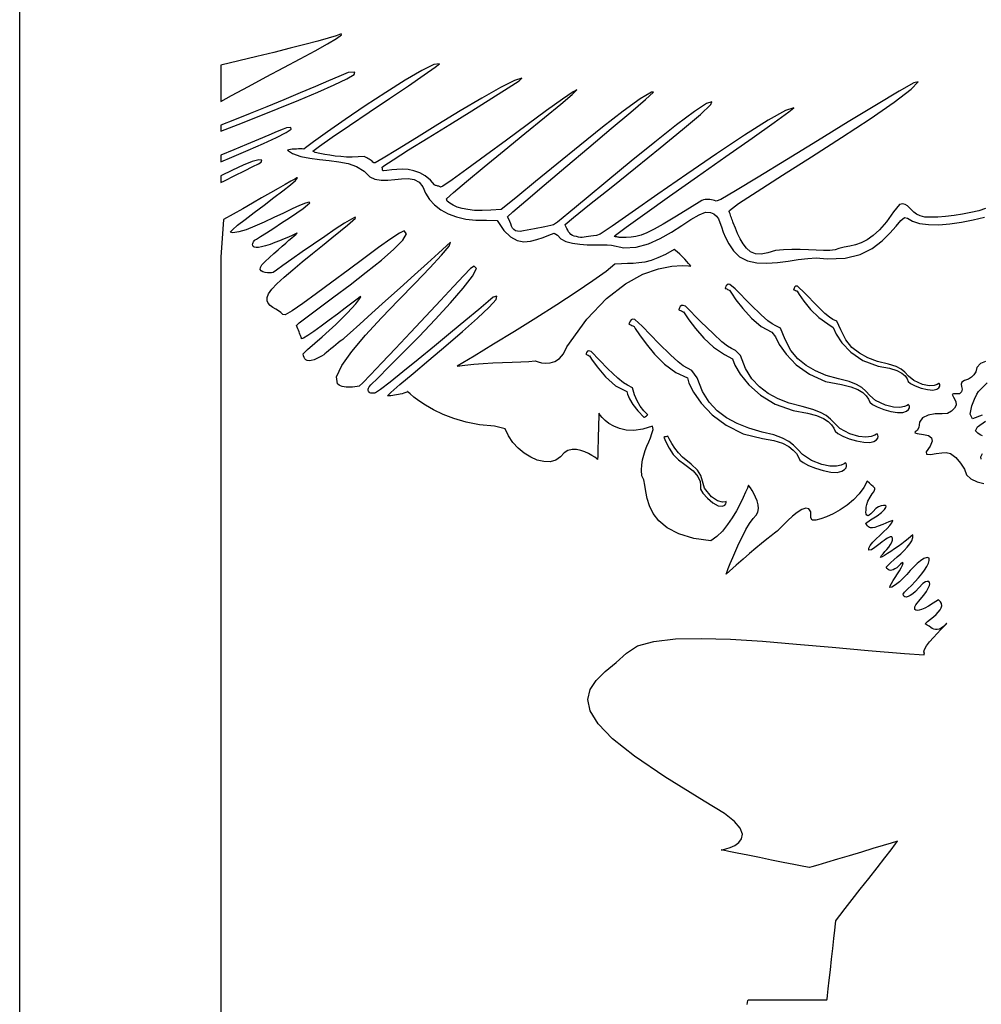
# Model space of a CAD drawing. Extents: x -7.3 to 51.5, y 18 to 42.4.
# Drawn here: x 35.7 to 37.6, y 37.3 to 39.2 of the extents above; entities that cross this region are included whole.
import ezdxf

# ---------------------------------------------------------------- set-up
doc = ezdxf.new("R2010")
doc.units = 0
doc.linetypes.add('0', pattern=[0])
doc.layers.add('1', color=7, linetype='0')

msp = doc.modelspace()

# ---------------------------------------------------------------- linework, layer by layer
at = {"layer": '1'}
for points in [[(35.719906, 37.135597), (35.719906, 37.405937), (35.719906, 37.674217), (35.719906, 37.939629), (35.719906, 38.201408), (35.719906, 38.458733), (35.719906, 38.710777), (35.719906, 38.956779), (35.719906, 39.195915), (35.719906, 39.427391)], [(37.611015, 38.869652), (37.597641, 38.865425), (37.582443, 38.861763), (37.566135, 38.858696), (37.549389, 38.856209), (37.532898, 38.854347), (37.517376, 38.853127), (37.50349, 38.852577), (37.491959, 38.852806), (37.48299, 38.85511), (37.475956, 38.858559), (37.47039, 38.862709), (37.465843, 38.867104), (37.461861, 38.871346), (37.457989, 38.874977), (37.45377, 38.877541), (37.44875, 38.878624), (37.442478, 38.877769), (37.430969, 38.86335), (37.416916, 38.843452), (37.403667, 38.828117), (37.391094, 38.816658), (37.379093, 38.808418), (37.367542, 38.802696), (37.356331, 38.798836), (37.345345, 38.79615), (37.334473, 38.793953), (37.323582, 38.791588), (37.316273, 38.788963), (37.306179, 38.787727), (37.2938, 38.787529), (37.279644, 38.788002), (37.26421, 38.788765), (37.248016, 38.789467), (37.231541, 38.789726), (37.215313, 38.789177), (37.199829, 38.787483), (37.185036, 38.783226), (37.171646, 38.780312), (37.160328, 38.781181), (37.150829, 38.78524), (37.142876, 38.791832), (37.136211, 38.800362), (37.130562, 38.810204), (37.125675, 38.820732), (37.121277, 38.831337), (37.117107, 38.841408), (37.116077, 38.843941), (37.115326, 38.846107), (37.114483, 38.84864), (37.113567, 38.851387), (37.112621, 38.854225), (37.11166, 38.857002), (37.110718, 38.859612), (37.109821, 38.861855), (37.108997, 38.863609), (37.10947, 38.866005), (37.12743, 38.879311), (37.163792, 38.903252), (37.213146, 38.934837), (37.270077, 38.971092), (37.329178, 39.009026), (37.385044, 39.045662), (37.432278, 39.078026), (37.465462, 39.103127), (37.479195, 39.118004), (37.470791, 39.116127), (37.441875, 39.099709), (37.397232, 39.07299), (37.342091, 39.039406), (37.281708, 39.002342), (37.221313, 38.965218), (37.166142, 38.931435), (37.121433, 38.904396), (37.09243, 38.887489), (37.083447, 38.883904), (37.080521, 38.885231), (37.077538, 38.886253), (37.074501, 38.887001), (37.0714, 38.887459), (37.068264, 38.887642), (37.065071, 38.88752), (37.061848, 38.887138), (37.058582, 38.886482), (37.055279, 38.885567), (37.031258, 38.87072), (37.00264, 38.852882), (36.97995, 38.839211), (36.96209, 38.829155), (36.947964, 38.822121), (36.936489, 38.817574), (36.926571, 38.814903), (36.917126, 38.813591), (36.90704, 38.813042), (36.896511, 38.812782), (36.89505, 38.813042), (36.893604, 38.813301), (36.89217, 38.813545), (36.890762, 38.813805), (36.889366, 38.814064), (36.887997, 38.814308), (36.88665, 38.814568), (36.885319, 38.814827), (36.884026, 38.815086), (36.886196, 38.817711), (36.907082, 38.833138), (36.944176, 38.859657), (36.992462, 38.893822), (37.046906, 38.932198), (37.102489, 38.971336), (37.154179, 39.007805), (37.196968, 39.038139), (37.225807, 39.058922), (37.235683, 39.066704), (37.219463, 39.061928), (37.185612, 39.042915), (37.138916, 39.013344), (37.084156, 38.976845), (37.026104, 38.937126), (36.969551, 38.89785), (36.919281, 38.862679), (36.880062, 38.835289), (36.856693, 38.819374), (36.849514, 38.816628), (36.8437, 38.816063), (36.838459, 38.815376), (36.833717, 38.814674), (36.829353, 38.814018), (36.825291, 38.813499), (36.821419, 38.813225), (36.817654, 38.813271), (36.813877, 38.813713), (36.810017, 38.814644), (36.805759, 38.815544), (36.802166, 38.817039), (36.799213, 38.819099), (36.79678, 38.821571), (36.794746, 38.824364), (36.793003, 38.827324), (36.791431, 38.83033), (36.789917, 38.833244), (36.788342, 38.83596), (36.788208, 38.838753), (36.804157, 38.85215), (36.835644, 38.877525), (36.877712, 38.911156), (36.925404, 38.949333), (36.973766, 38.98835), (37.017845, 39.024513), (37.052696, 39.054115), (37.073353, 39.073433), (37.074852, 39.078773), (37.064339, 39.07531), (37.040966, 39.059792), (37.0061, 39.03347), (36.963623, 38.999825), (36.917404, 38.962318), (36.871349, 38.924446), (36.82933, 38.889671), (36.795231, 38.861473), (36.772934, 38.84333), (36.765106, 38.838112), (36.759735, 38.836815), (36.753956, 38.835503), (36.747822, 38.83416), (36.741371, 38.832832), (36.734665, 38.83149), (36.727745, 38.830162), (36.720657, 38.828819), (36.713459, 38.827507), (36.706192, 38.826195), (36.699688, 38.825066), (36.694637, 38.825096), (36.69067, 38.826317), (36.687565, 38.828529), (36.685108, 38.831596), (36.683086, 38.83535), (36.681278, 38.839622), (36.679462, 38.844276), (36.677433, 38.849113), (36.675343, 38.853645), (36.685719, 38.863335), (36.710838, 38.885002), (36.746662, 38.915398), (36.789177, 38.951225), (36.834347, 38.98922), (36.878155, 39.026115), (36.916561, 39.058617), (36.945545, 39.083473), (36.961071, 39.097435), (36.95668, 39.097755), (36.934837, 39.084435), (36.901718, 39.060356), (36.861008, 39.028786), (36.816364, 38.99308), (36.771446, 38.956505), (36.729939, 38.922417), (36.695492, 38.894112), (36.671776, 38.874901), (36.66246, 38.868111), (36.642567, 38.86631), (36.625175, 38.8657), (36.610096, 38.866158), (36.597126, 38.867561), (36.586063, 38.869774), (36.576721, 38.872688), (36.568886, 38.876167), (36.56237, 38.880104), (36.556988, 38.884361), (36.555573, 38.888618), (36.56916, 38.901085), (36.594959, 38.922905), (36.629322, 38.951286), (36.668594, 38.983421), (36.709129, 39.016472), (36.747261, 39.047676), (36.779354, 39.074181), (36.801746, 39.093193), (36.81078, 39.101906), (36.803673, 39.09832), (36.782753, 39.083931), (36.751598, 39.061501), (36.713753, 39.033791), (36.672771, 39.003593), (36.632183, 38.973671), (36.595562, 38.946815), (36.566444, 38.925789), (36.548382, 38.913368), (36.544018, 38.911537), (36.543102, 38.912285), (36.541859, 38.912895), (36.540379, 38.913414), (36.538765, 38.913841), (36.537106, 38.914268), (36.535503, 38.914696), (36.53405, 38.915154), (36.532837, 38.915718), (36.53196, 38.916359), (36.524326, 38.925148), (36.513977, 38.933708), (36.503044, 38.939751), (36.491776, 38.943672), (36.480419, 38.945839), (36.469204, 38.946617), (36.458405, 38.946358), (36.448231, 38.945457), (36.438961, 38.944267), (36.432274, 38.943352), (36.431381, 38.943474), (36.43079, 38.944008), (36.430416, 38.944862), (36.430206, 38.945915), (36.430073, 38.94706), (36.429951, 38.948174), (36.429756, 38.949165), (36.429424, 38.949898), (36.428894, 38.950279), (36.432579, 38.953285), (36.451096, 38.965309), (36.481396, 38.984367), (36.519665, 39.008217), (36.562111, 39.034569), (36.604931, 39.061165), (36.644306, 39.085732), (36.676456, 39.105995), (36.697559, 39.119682), (36.703266, 39.124672), (36.688496, 39.120186), (36.661087, 39.106422), (36.624615, 39.085884), (36.582661, 39.061028), (36.538811, 39.03437), (36.496643, 39.008369), (36.459732, 38.985527), (36.431675, 38.968315), (36.416031, 38.959236), (36.413166, 38.959297), (36.411541, 38.960777), (36.409794, 38.962212), (36.407921, 38.963631), (36.405937, 38.965019), (36.403847, 38.966377), (36.401669, 38.967751), (36.399403, 38.969109), (36.397068, 38.970497), (36.394672, 38.971886), (36.382648, 38.970741), (36.37093, 38.970345), (36.359539, 38.970573), (36.348469, 38.971336), (36.337746, 38.972542), (36.327343, 38.974068), (36.317291, 38.975853), (36.307575, 38.977776), (36.298203, 38.979744), (36.294018, 38.982063), (36.306927, 38.991783), (36.331982, 39.009239), (36.365547, 39.032143), (36.40398, 39.058113), (36.443653, 39.084892), (36.480904, 39.1101), (36.512123, 39.131477), (36.533646, 39.146629), (36.541862, 39.153282), (36.530914, 39.151497), (36.507225, 39.140038), (36.474636, 39.121086), (36.436504, 39.09713), (36.39616, 39.07061), (36.356979, 39.044044), (36.322292, 39.01989), (36.295452, 39.000633), (36.279812, 38.988747), (36.276371, 38.986198), (36.273285, 38.986382), (36.269703, 38.986443), (36.265785, 38.986412), (36.261681, 38.986259), (36.257553, 38.986031), (36.253563, 38.985725), (36.249851, 38.985298), (36.246613, 38.98481), (36.243965, 38.98423), (36.254311, 38.977592), (36.270317, 38.971809), (36.288033, 38.968178), (36.306812, 38.965813), (36.326019, 38.963844), (36.344997, 38.961433), (36.363106, 38.957695), (36.379684, 38.951805), (36.394104, 38.942848), (36.40535, 38.931664), (36.415451, 38.926918), (36.42738, 38.925224), (36.440491, 38.92556), (36.454166, 38.926872), (36.467789, 38.928185), (36.480724, 38.928429), (36.492344, 38.926582), (36.502033, 38.921623), (36.509167, 38.912529), (36.514484, 38.899773), (36.522118, 38.887718), (36.532204, 38.8769), (36.544567, 38.867455), (36.559025, 38.859581), (36.575386, 38.853401), (36.593472, 38.849083), (36.613091, 38.846779), (36.63406, 38.846687), (36.655098, 38.846001), (36.667896, 38.826775), (36.680939, 38.814217), (36.694065, 38.807228), (36.70715, 38.804726), (36.720024, 38.805626), (36.732563, 38.808846), (36.744621, 38.813271), (36.756042, 38.817863), (36.766674, 38.82148), (36.772888, 38.817528), (36.779438, 38.810371), (36.789497, 38.80529), (36.80212, 38.801918), (36.81636, 38.799919), (36.831261, 38.798943), (36.845886, 38.798622), (36.859272, 38.798607), (36.87048, 38.798561), (36.878559, 38.798103), (36.902695, 38.792519), (36.926926, 38.793861), (36.950825, 38.800529), (36.973938, 38.810905), (36.995853, 38.823418), (37.016117, 38.836433), (37.034306, 38.848351), (37.049999, 38.857582), (37.062756, 38.862526), (37.072315, 38.862083), (37.079285, 38.859322), (37.084282, 38.855034), (37.087948, 38.849281), (37.090904, 38.84211), (37.093788, 38.833595), (37.097237, 38.823753), (37.101887, 38.812691), (37.108356, 38.800438), (37.117294, 38.787041), (37.129517, 38.774925), (37.145058, 38.767418), (37.16312, 38.76371), (37.182903, 38.762932), (37.203575, 38.764244), (37.224354, 38.766762), (37.2444, 38.76963), (37.262917, 38.771996), (37.279091, 38.773003), (37.301239, 38.771111), (37.336201, 38.77227), (37.365284, 38.779747), (37.389149, 38.791679), (37.408428, 38.806175), (37.423759, 38.821358), (37.435795, 38.835335), (37.445171, 38.846214), (37.45253, 38.852104), (37.458519, 38.851128), (37.467728, 38.844719), (37.481808, 38.840355), (37.499355, 38.838234), (37.519505, 38.838112), (37.541397, 38.83976), (37.564163, 38.842949), (37.586937, 38.84745), (37.608868, 38.85302)], [(37.144527, 37.311272), (37.14539, 37.319008), (37.14616, 37.320381), (37.152611, 37.320381), (37.164913, 37.320381), (37.181622, 37.320381), (37.201279, 37.320381), (37.222439, 37.320381), (37.243649, 37.320381), (37.263454, 37.320381), (37.280411, 37.320381), (37.293064, 37.320381), (37.299961, 37.320381), (37.300926, 37.321449), (37.301735, 37.328743), (37.303177, 37.341682), (37.305092, 37.358849), (37.307312, 37.378746), (37.309681, 37.399971), (37.312031, 37.421059), (37.314201, 37.440544), (37.316044, 37.456993), (37.317375, 37.468956), (37.31805, 37.474983), (37.319386, 37.477089), (37.325714, 37.485222), (37.336296, 37.498848), (37.35001, 37.516487), (37.365734, 37.536705), (37.382328, 37.558037), (37.398655, 37.579048), (37.413609, 37.598289), (37.426041, 37.614265), (37.434826, 37.625572), (37.438835, 37.63073), (37.436348, 37.630119), (37.426418, 37.627144), (37.41061, 37.622414), (37.390537, 37.616402), (37.367817, 37.609612), (37.344051, 37.602501), (37.320881, 37.595573), (37.299892, 37.589287), (37.282711, 37.584145), (37.270954, 37.580635), (37.266235, 37.579216), (37.26268, 37.579918), (37.251904, 37.582085), (37.235466, 37.585365), (37.214981, 37.589485), (37.192066, 37.594078), (37.168312, 37.598839), (37.145359, 37.603447), (37.124798, 37.607552), (37.108253, 37.610878), (37.097343, 37.61306), (37.093658, 37.613808), (37.096279, 37.614311), (37.102551, 37.615868), (37.110939, 37.618629), (37.119915, 37.622765), (37.127926, 37.62841), (37.13345, 37.635765), (37.134949, 37.644981), (37.130882, 37.656212), (37.119724, 37.669624), (37.099934, 37.685387), (37.059956, 37.709633), (36.982834, 37.756844), (36.923748, 37.797203), (36.880932, 37.831642), (36.852604, 37.861015), (36.837006, 37.886223), (36.832363, 37.908165), (36.836906, 37.927711), (36.848873, 37.945732), (36.866482, 37.963142), (36.887974, 37.980812), (36.908169, 37.999107), (36.929398, 38.013176), (36.961735, 38.02224), (37.00378, 38.027), (37.054134, 38.028145), (37.111389, 38.02639), (37.174145, 38.022438), (37.240997, 38.016975), (37.310535, 38.010719), (37.381374, 38.004356), (37.452095, 37.998619), (37.490681, 37.996162), (37.490765, 37.996605), (37.490864, 37.997032), (37.490967, 37.997475), (37.49107, 37.997902), (37.491161, 37.998299), (37.49123, 37.99868), (37.491276, 37.999046), (37.491276, 37.999367), (37.49123, 37.999657), (37.491123, 37.999931), (37.490242, 38.001717), (37.491528, 38.006538), (37.495571, 38.013222), (37.501591, 38.021111), (37.508808, 38.029564), (37.516441, 38.03791), (37.523705, 38.04554), (37.529827, 38.051796), (37.534027, 38.056007), (37.535519, 38.057564), (37.533512, 38.055794), (37.528591, 38.051491), (37.524067, 38.048302), (37.520039, 38.046318), (37.516411, 38.045387), (37.513065, 38.045372), (37.509892, 38.046135), (37.506779, 38.047539), (37.503624, 38.049416), (37.500309, 38.051659), (37.496723, 38.0541), (37.492756, 38.056602), (37.49725, 38.060875), (37.503262, 38.065514), (37.50893, 38.070137), (37.514053, 38.074715), (37.518444, 38.079231), (37.521927, 38.083656), (37.524281, 38.087944), (37.525326, 38.092079), (37.524868, 38.096046), (37.522728, 38.099785), (37.518681, 38.103294), (37.508373, 38.096733), (37.499393, 38.091377), (37.491848, 38.087425), (37.485657, 38.08477), (37.480747, 38.083305), (37.477032, 38.082909), (37.474445, 38.083488), (37.472889, 38.084908), (37.472309, 38.08709), (37.472603, 38.089867), (37.474537, 38.093895), (37.483204, 38.103889), (37.490093, 38.112633), (37.495316, 38.120094), (37.498959, 38.12632), (37.501129, 38.13134), (37.501923, 38.13517), (37.501438, 38.137794), (37.499771, 38.13929), (37.497028, 38.139656), (37.493309, 38.138893), (37.488033, 38.135323), (37.480705, 38.126793), (37.474186, 38.120155), (37.46846, 38.115242), (37.463509, 38.111855), (37.459332, 38.109856), (37.455921, 38.109077), (37.453259, 38.109322), (37.451344, 38.110451), (37.450146, 38.112297), (37.449684, 38.114693), (37.452091, 38.118507), (37.45887, 38.12484), (37.465927, 38.131813), (37.472988, 38.139198), (37.479786, 38.146828), (37.486084, 38.154427), (37.491585, 38.161827), (37.496044, 38.168816), (37.499199, 38.175148), (37.500782, 38.180626), (37.500523, 38.185051), (37.496429, 38.186485), (37.489964, 38.184227), (37.483471, 38.180138), (37.476925, 38.174644), (37.470291, 38.168083), (37.463551, 38.160851), (37.456676, 38.153343), (37.449635, 38.145927), (37.44241, 38.138985), (37.434959, 38.132881), (37.427284, 38.128029), (37.423702, 38.127693), (37.424324, 38.130882), (37.426556, 38.135521), (37.429939, 38.141212), (37.43404, 38.14756), (37.438389, 38.154152), (37.44257, 38.160591), (37.446114, 38.166481), (37.448586, 38.171425), (37.449539, 38.175041), (37.448521, 38.176903), (37.444736, 38.173561), (37.440746, 38.169624), (37.437023, 38.166451), (37.433567, 38.164055), (37.430378, 38.162392), (37.427452, 38.161476), (37.424789, 38.161278), (37.422394, 38.161797), (37.42025, 38.162971), (37.418373, 38.164848), (37.416759, 38.167366), (37.420113, 38.171608), (37.425312, 38.176567), (37.431442, 38.181984), (37.438122, 38.187782), (37.444981, 38.193871), (37.451641, 38.200157), (37.457726, 38.206535), (37.462872, 38.212929), (37.466679, 38.219246), (37.468815, 38.225395), (37.468826, 38.231133), (37.464859, 38.227486), (37.459705, 38.223198), (37.45364, 38.218437), (37.446926, 38.213402), (37.439861, 38.20829), (37.432697, 38.203239), (37.425724, 38.198494), (37.419212, 38.194176), (37.413437, 38.190498), (37.408661, 38.18766), (37.405499, 38.186165), (37.405819, 38.187874), (37.407566, 38.190514), (37.410385, 38.193916), (37.413891, 38.197899), (37.417736, 38.202293), (37.421543, 38.206932), (37.424946, 38.211617), (37.427589, 38.216209), (37.4291, 38.220497), (37.429108, 38.224327), (37.427219, 38.226768), (37.4245, 38.226601), (37.421749, 38.225792), (37.41888, 38.224403), (37.415798, 38.22245), (37.412418, 38.220009), (37.408653, 38.21711), (37.404404, 38.213783), (37.399582, 38.210091), (37.394104, 38.206047), (37.38789, 38.201729), (37.382801, 38.200478), (37.382656, 38.204857), (37.385349, 38.210243), (37.390202, 38.216362), (37.396568, 38.222984), (37.403774, 38.229836), (37.411163, 38.236656), (37.418079, 38.243202), (37.423847, 38.249214), (37.427814, 38.254433), (37.429325, 38.258583), (37.421482, 38.256477), (37.409851, 38.251167), (37.400906, 38.247505), (37.394222, 38.245247), (37.389378, 38.244225), (37.385967, 38.244255), (37.383556, 38.245125), (37.381752, 38.246651), (37.380119, 38.24865), (37.378246, 38.250893), (37.375717, 38.253227), (37.385689, 38.260124), (37.398582, 38.26815), (37.407612, 38.274788), (37.413246, 38.280098), (37.415939, 38.284081), (37.416157, 38.286797), (37.414364, 38.288277), (37.411011, 38.288551), (37.406567, 38.287636), (37.401493, 38.285591), (37.396248, 38.282417), (37.390999, 38.276299), (37.386589, 38.271645), (37.38308, 38.269051), (37.380421, 38.268288), (37.378536, 38.269157), (37.377373, 38.271446), (37.376877, 38.27494), (37.376965, 38.279427), (37.377598, 38.284676), (37.378716, 38.290504), (37.380245, 38.296684), (37.385288, 38.304741), (37.389343, 38.310844), (37.3922, 38.315193), (37.393913, 38.318214), (37.39455, 38.320335), (37.394173, 38.321953), (37.392849, 38.323494), (37.390663, 38.325386), (37.387646, 38.328056), (37.3839, 38.331917), (37.379463, 38.336174), (37.37302, 38.323219), (37.363796, 38.310921), (37.352486, 38.299477), (37.339756, 38.28907), (37.32629, 38.279915), (37.312771, 38.272194), (37.299889, 38.266121), (37.288311, 38.261848), (37.278721, 38.259621), (37.271812, 38.259575), (37.269009, 38.264336), (37.268642, 38.276085), (37.265076, 38.281944), (37.259007, 38.282921), (37.251144, 38.280098), (37.242203, 38.274467), (37.232876, 38.267067), (37.223881, 38.258965), (37.215923, 38.251167), (37.209713, 38.244698), (37.205952, 38.240623), (37.205013, 38.239616), (37.202789, 38.237907), (37.198124, 38.234276), (37.191334, 38.228935), (37.18272, 38.222054), (37.172588, 38.21386), (37.161236, 38.204506), (37.148987, 38.194221), (37.136131, 38.183205), (37.122986, 38.171608), (37.109852, 38.159645), (37.102966, 38.153496), (37.104427, 38.157341), (37.107235, 38.164574), (37.111202, 38.174522), (37.116142, 38.186485), (37.121876, 38.199821), (37.128208, 38.213814), (37.13496, 38.227791), (37.141933, 38.241096), (37.148937, 38.252998), (37.155807, 38.262856), (37.161732, 38.269173), (37.165108, 38.275215), (37.166271, 38.282112), (37.165649, 38.289543), (37.163662, 38.297157), (37.160751, 38.304634), (37.157326, 38.311623), (37.153812, 38.317787), (37.150646, 38.322792), (37.148247, 38.326286), (37.147034, 38.32795), (37.146557, 38.326958), (37.14465, 38.322182), (37.141293, 38.314201), (37.13657, 38.303719), (37.130562, 38.291451), (37.12339, 38.278069), (37.115128, 38.264259), (37.105865, 38.250755), (37.095718, 38.238197), (37.084766, 38.227333), (37.073109, 38.218803), (37.03981, 38.223564), (37.010227, 38.23304), (36.987808, 38.244743), (36.971497, 38.25811), (36.960201, 38.272499), (36.952866, 38.287315), (36.948421, 38.301964), (36.945789, 38.315819), (36.943905, 38.328285), (36.941696, 38.338753), (36.938091, 38.346626), (36.937374, 38.35743), (36.937965, 38.367744), (36.939564, 38.37751), (36.941936, 38.386833), (36.944862, 38.39576), (36.948124, 38.404366), (36.951488, 38.412743), (36.954731, 38.420952), (36.957634, 38.42907), (36.959965, 38.437172), (36.959164, 38.44355), (36.939831, 38.437614), (36.922588, 38.435295), (36.907383, 38.435936), (36.894173, 38.438881), (36.882915, 38.443474), (36.873566, 38.449043), (36.866085, 38.454948), (36.860432, 38.460533), (36.856556, 38.465126), (36.854424, 38.468102), (36.853935, 38.468727), (36.853855, 38.465599), (36.853672, 38.458931), (36.85342, 38.449577), (36.853115, 38.438347), (36.852783, 38.426125), (36.852455, 38.413734), (36.852135, 38.402016), (36.851856, 38.391823), (36.851646, 38.383995), (36.851517, 38.379387), (36.851345, 38.378639), (36.84948, 38.380058), (36.845745, 38.382698), (36.84045, 38.386086), (36.833908, 38.389748), (36.826416, 38.393211), (36.818306, 38.396019), (36.809872, 38.397697), (36.801426, 38.397774), (36.793282, 38.395775), (36.785751, 38.391243), (36.778545, 38.383293), (36.769382, 38.37693), (36.758457, 38.374016), (36.746296, 38.374245), (36.733429, 38.377312), (36.720379, 38.382912), (36.707676, 38.39077), (36.695839, 38.400536), (36.685368, 38.411934), (36.676815, 38.424644), (36.670712, 38.438362), (36.649525, 38.443718), (36.620445, 38.446297), (36.593918, 38.451363), (36.570007, 38.45829), (36.548763, 38.466545), (36.530247, 38.475487), (36.514515, 38.48455), (36.501637, 38.493156), (36.491665, 38.500694), (36.484634, 38.506615), (36.480633, 38.510292), (36.480091, 38.510857), (36.480034, 38.510948), (36.47998, 38.511024), (36.479931, 38.511086), (36.479881, 38.511147), (36.479843, 38.511208), (36.479801, 38.511269), (36.479771, 38.51133), (36.479752, 38.511391), (36.479733, 38.511482), (36.479733, 38.511574), (36.479721, 38.511589), (36.47971, 38.511589), (36.479691, 38.511589), (36.479671, 38.511589), (36.479641, 38.511589), (36.479614, 38.511589), (36.479588, 38.511589), (36.479561, 38.511589), (36.479542, 38.511589), (36.47953, 38.511589), (36.479527, 38.511589), (36.47953, 38.511574), (36.479549, 38.511559), (36.479576, 38.511513), (36.47961, 38.511452), (36.479656, 38.511375), (36.47971, 38.511284), (36.479778, 38.511192), (36.479855, 38.511101), (36.479946, 38.510994), (36.480042, 38.510872), (36.47958, 38.510582), (36.47596, 38.509392), (36.472313, 38.508278), (36.468636, 38.507225), (36.464958, 38.506264), (36.461277, 38.505409), (36.4576, 38.504646), (36.453941, 38.503975), (36.45031, 38.503456), (36.446709, 38.503044), (36.443157, 38.502754), (36.440155, 38.502739), (36.446857, 38.509621), (36.464535, 38.525063), (36.490284, 38.546883), (36.521236, 38.572945), (36.554485, 38.601097), (36.587154, 38.629189), (36.616337, 38.655067), (36.639164, 38.676582), (36.652733, 38.691597), (36.654148, 38.697929), (36.647213, 38.69593), (36.63731, 38.68766), (36.618618, 38.672081), (36.593327, 38.65107), (36.563648, 38.626472), (36.531776, 38.600197), (36.499931, 38.574074), (36.470295, 38.550011), (36.445087, 38.529839), (36.426506, 38.51548), (36.416756, 38.508751), (36.414505, 38.508324), (36.412067, 38.507896), (36.409695, 38.507927), (36.40749, 38.508354), (36.405537, 38.509178), (36.403919, 38.510368), (36.40274, 38.511894), (36.402088, 38.513725), (36.40205, 38.515846), (36.402718, 38.518242), (36.404186, 38.520866), (36.407692, 38.524544), (36.421036, 38.537712), (36.442936, 38.559502), (36.470757, 38.587532), (36.501846, 38.619423), (36.533573, 38.652733), (36.563305, 38.685066), (36.588402, 38.714043), (36.606209, 38.737236), (36.614105, 38.752266), (36.609455, 38.756737), (36.602764, 38.752342), (36.589523, 38.73864), (36.569138, 38.717094), (36.543579, 38.689842), (36.514801, 38.659081), (36.484783, 38.626945), (36.455486, 38.595619), (36.428867, 38.567284), (36.40691, 38.544075), (36.391552, 38.528206), (36.384789, 38.521812), (36.380592, 38.52108), (36.376163, 38.52047), (36.371727, 38.520027), (36.36734, 38.519783), (36.363056, 38.519753), (36.358932, 38.519981), (36.355026, 38.5205), (36.351383, 38.521324), (36.348064, 38.522484), (36.345123, 38.52404), (36.342117, 38.526482), (36.340191, 38.540443), (36.350475, 38.562202), (36.370365, 38.589928), (36.39727, 38.621788), (36.428589, 38.655907), (36.461727, 38.690468), (36.494091, 38.72361), (36.523075, 38.753502), (36.546085, 38.778297), (36.560532, 38.796165), (36.563694, 38.80378), (36.555805, 38.796669), (36.540142, 38.782524), (36.518536, 38.762993), (36.492821, 38.739784), (36.464855, 38.714516), (36.43647, 38.688896), (36.409504, 38.664604), (36.385803, 38.643288), (36.367199, 38.626625), (36.355553, 38.616295), (36.352325, 38.613594), (36.350643, 38.612282), (36.347679, 38.609886), (36.343742, 38.606697), (36.339157, 38.602943), (36.334213, 38.5989), (36.329239, 38.594841), (36.324532, 38.590996), (36.320415, 38.587669), (36.317192, 38.585091), (36.315178, 38.583534), (36.310631, 38.580727), (36.302822, 38.576469), (36.296249, 38.573601), (36.290798, 38.571999), (36.286362, 38.571541), (36.282841, 38.57206), (36.280109, 38.573448), (36.278069, 38.575569), (36.276611, 38.578285), (36.275627, 38.581474), (36.274994, 38.584984), (36.28352, 38.593788), (36.298023, 38.606224), (36.312176, 38.618645), (36.325775, 38.630882), (36.338596, 38.642769), (36.350452, 38.654137), (36.36113, 38.664787), (36.370411, 38.674583), (36.378109, 38.683311), (36.384003, 38.690849), (36.387882, 38.696968), (36.387089, 38.697258), (36.380756, 38.69239), (36.370415, 38.684471), (36.357136, 38.67437), (36.341984, 38.662941), (36.326038, 38.651024), (36.310371, 38.639503), (36.296047, 38.629219), (36.284145, 38.62104), (36.275726, 38.615807), (36.271881, 38.614403), (36.271355, 38.615868), (36.270809, 38.617561), (36.270195, 38.619408), (36.269497, 38.621437), (36.268707, 38.623634), (36.267815, 38.626015), (36.266819, 38.628563), (36.265705, 38.631279), (36.264473, 38.634193), (36.263107, 38.637291), (36.261608, 38.640556), (36.266884, 38.64579), (36.282593, 38.657906), (36.306175, 38.675392), (36.335075, 38.696754), (36.366741, 38.720421), (36.398605, 38.744911), (36.428131, 38.768669), (36.452747, 38.790184), (36.46991, 38.807961), (36.477051, 38.820396), (36.47263, 38.825859), (36.463814, 38.821739), (36.446426, 38.810265), (36.422462, 38.793159), (36.393948, 38.772179), (36.362881, 38.749016), (36.33128, 38.725441), (36.301159, 38.703178), (36.274536, 38.683952), (36.253414, 38.669502), (36.239803, 38.661568), (36.235107, 38.661995), (36.231506, 38.66584), (36.226658, 38.669334), (36.221149, 38.672646), (36.215561, 38.676079), (36.210487, 38.679832), (36.206509, 38.684151), (36.204224, 38.689247), (36.204212, 38.695366), (36.207062, 38.702736), (36.213367, 38.711601), (36.223656, 38.722221), (36.237675, 38.735054), (36.25452, 38.749626), (36.273247, 38.765312), (36.292904, 38.781441), (36.312565, 38.797356), (36.331257, 38.812431), (36.348053, 38.826012), (36.361996, 38.83741), (36.372143, 38.846016), (36.377556, 38.851173), (36.37701, 38.852531), (36.369328, 38.848946), (36.355766, 38.840782), (36.337841, 38.82917), (36.317055, 38.815208), (36.294895, 38.800011), (36.272881, 38.784721), (36.252514, 38.770424), (36.235294, 38.758263), (36.222729, 38.749336), (36.216316, 38.744743), (36.215347, 38.744331), (36.213081, 38.744148), (36.209435, 38.744011), (36.20499, 38.744087), (36.200317, 38.74456), (36.196014, 38.745628), (36.192654, 38.747459), (36.190819, 38.750252), (36.191078, 38.754189), (36.194031, 38.759453), (36.200253, 38.766228), (36.209053, 38.774162), (36.217693, 38.781853), (36.225925, 38.789131), (36.233643, 38.795921), (36.240734, 38.802116), (36.247059, 38.807625), (36.252529, 38.812355), (36.257015, 38.816216), (36.260403, 38.819115), (36.262573, 38.820976), (36.263412, 38.821693), (36.262318, 38.82119), (36.258778, 38.819572), (36.25322, 38.817085), (36.246071, 38.813942), (36.237762, 38.810402), (36.22871, 38.806679), (36.219345, 38.803017), (36.210098, 38.799629), (36.201393, 38.796791), (36.193665, 38.794701), (36.187325, 38.793602), (36.182606, 38.793495), (36.179317, 38.794136), (36.177242, 38.795372), (36.176182, 38.797035), (36.175922, 38.798973), (36.176254, 38.801018), (36.176979, 38.803017), (36.177883, 38.804817), (36.178753, 38.806267), (36.179382, 38.807198), (36.179661, 38.807503), (36.183308, 38.809807), (36.191551, 38.81501), (36.20327, 38.822456), (36.217346, 38.83149), (36.232651, 38.841408), (36.248058, 38.85157), (36.262447, 38.86129), (36.274685, 38.869896), (36.283665, 38.876732), (36.288258, 38.881111), (36.286949, 38.882423), (36.279469, 38.880501), (36.267895, 38.875771), (36.253136, 38.86895), (36.236107, 38.860756), (36.217716, 38.851875), (36.198887, 38.843056), (36.180523, 38.834969), (36.163532, 38.828331), (36.148842, 38.82386), (36.137356, 38.822273), (36.132179, 38.82354), (36.136406, 38.828316), (36.146637, 38.836983), (36.161381, 38.848549), (36.179119, 38.862068), (36.198341, 38.876564), (36.217541, 38.89106), (36.235207, 38.904594), (36.249844, 38.916191), (36.259926, 38.924904), (36.263958, 38.929726), (36.26276, 38.93), (36.25848, 38.927528), (36.250648, 38.923042), (36.239761, 38.916801), (36.226299, 38.909096), (36.210766, 38.900215), (36.193653, 38.890419), (36.175453, 38.880043), (36.156654, 38.869316), (36.137749, 38.858574), (36.119232, 38.848061), (36.113651, 38.774193), (36.113651, 38.448189), (36.113651, 37.90876), (36.113651, 37.212914)], [(37.610981, 38.570061), (37.601101, 38.566032), (37.593815, 38.558479), (37.59177, 38.550209), (37.58839, 38.543983), (37.583652, 38.53933), (37.577503, 38.535805), (37.569904, 38.532967), (37.564671, 38.52964), (37.563412, 38.525612), (37.56419, 38.521004), (37.565037, 38.515923), (37.563999, 38.510551), (37.559742, 38.507118), (37.553749, 38.50663), (37.548313, 38.506828), (37.545704, 38.505409), (37.548237, 38.500069), (37.552944, 38.491798), (37.553329, 38.484734), (37.550167, 38.47863), (37.544285, 38.473259), (37.536526, 38.468315), (37.525875, 38.46801), (37.512375, 38.46769), (37.498783, 38.465233), (37.487728, 38.460014), (37.481861, 38.451332), (37.480679, 38.441032), (37.477001, 38.435112), (37.473164, 38.432289), (37.472271, 38.43084), (37.477413, 38.429039), (37.489586, 38.427437), (37.499523, 38.425255), (37.505322, 38.42086), (37.506489, 38.414009), (37.502571, 38.404488), (37.495052, 38.39344), (37.495514, 38.388451), (37.503033, 38.38839), (37.514156, 38.390373), (37.52544, 38.391579), (37.533737, 38.392006), (37.542645, 38.390068), (37.552685, 38.382362), (37.562191, 38.371284), (37.569504, 38.359169), (37.574013, 38.348381), (37.582508, 38.340324), (37.594418, 38.334831), (37.607868, 38.331551)], [(37.604488, 38.465065), (37.585777, 38.45826), (37.580967, 38.467369), (37.584461, 38.483208), (37.589352, 38.496437), (37.594147, 38.506172), (37.597343, 38.511574), (37.599697, 38.514168), (37.613899, 38.52813)], [(37.605114, 38.424675), (37.600636, 38.426537), (37.595821, 38.429756), (37.591629, 38.4347), (37.595371, 38.441978), (37.611233, 38.453224)], [(37.602757, 38.379082), (37.601734, 38.383659), (37.605007, 38.390083)]]:
    msp.add_lwpolyline(points, dxfattribs=at)
for points in [[(36.113651, 39.150139), (36.113651, 39.147881), (36.113651, 39.141777), (36.113651, 39.132896), (36.113651, 39.122261), (36.113651, 39.110939), (36.113651, 39.099968), (36.113651, 39.090385), (36.113651, 39.083244), (36.113659, 39.079582), (36.134556, 39.090858), (36.168011, 39.108971), (36.20266, 39.127449), (36.236958, 39.145668), (36.269371, 39.162956), (36.298386, 39.178673), (36.322456, 39.192177), (36.340076, 39.202812), (36.349693, 39.209938), (36.349201, 39.21154), (36.339657, 39.208031), (36.32412, 39.2033), (36.303379, 39.197517), (36.278221, 39.190834), (36.249432, 39.183434), (36.217789, 39.175499), (36.184097, 39.167198), (36.14912, 39.158684)], [(36.113651, 39.032936), (36.113651, 39.0326), (36.113651, 39.0317), (36.113651, 39.030388), (36.113651, 39.02877), (36.113651, 39.027031), (36.113651, 39.025291), (36.113651, 39.023674), (36.113659, 39.022346), (36.113651, 39.021446), (36.113651, 39.021126), (36.147404, 39.03434), (36.185738, 39.049477), (36.226204, 39.065666), (36.266342, 39.082054), (36.303707, 39.097786), (36.33585, 39.111992), (36.360317, 39.123802), (36.374653, 39.132362), (36.376408, 39.136818), (36.363129, 39.136299), (36.358372, 39.134239), (36.345097, 39.128563), (36.324818, 39.119896), (36.299046, 39.10894), (36.269295, 39.096367), (36.237068, 39.082848), (36.203884, 39.069069), (36.171249, 39.055717), (36.140667, 39.043434)], [(36.113651, 38.973915), (36.113651, 38.973274), (36.113651, 38.971611), (36.113651, 38.969307), (36.113647, 38.966743), (36.113651, 38.964317), (36.113651, 38.962395), (36.113651, 38.961372), (36.135227, 38.970406), (36.167332, 38.984123), (36.197201, 38.997246), (36.222645, 39.008965), (36.241467, 39.018532), (36.251488, 39.025185), (36.250511, 39.02813), (36.242058, 39.027473), (36.235931, 39.025108), (36.224087, 39.020256), (36.207531, 39.013374), (36.187218, 39.004875), (36.16415, 38.995171), (36.139301, 38.984703)], [(36.113651, 38.934029), (36.113651, 38.932884), (36.113651, 38.930077), (36.113651, 38.926506), (36.113659, 38.923088), (36.113651, 38.920723), (36.120716, 38.923775), (36.141415, 38.934242), (36.160336, 38.943764), (36.176117, 38.951714), (36.18742, 38.95742), (36.192909, 38.960274), (36.193779, 38.964165), (36.187813, 38.965111), (36.175152, 38.96151), (36.157467, 38.954414), (36.13641, 38.944908)], [(36.885075, 38.760658), (36.86813, 38.746681), (36.842201, 38.72802), (36.809296, 38.705772), (36.771389, 38.681114), (36.730469, 38.655159), (36.688526, 38.629005), (36.647537, 38.603828), (36.609497, 38.580727), (36.576385, 38.560829), (36.591648, 38.563332), (36.608799, 38.565193), (36.627228, 38.566566), (36.64629, 38.567558), (36.665375, 38.568306), (36.683857, 38.568947), (36.701103, 38.569588), (36.716496, 38.570366), (36.729408, 38.571419), (36.730984, 38.570778), (36.735321, 38.569328), (36.741791, 38.567818), (36.749794, 38.566978), (36.758724, 38.567558), (36.767963, 38.570274), (36.776909, 38.57589), (36.784946, 38.585106), (36.79147, 38.598686), (36.830284, 38.652977), (36.868778, 38.693459), (36.905815, 38.722099), (36.940266, 38.740913), (36.970997, 38.751839), (36.996876, 38.756889), (37.016758, 38.758049), (37.029522, 38.757286), (37.034031, 38.756599), (37.033504, 38.757317), (37.031979, 38.7593), (37.029552, 38.762337), (37.02631, 38.766182), (37.022343, 38.770607), (37.017742, 38.775398), (37.012608, 38.780312), (37.007008, 38.785103), (37.00106, 38.789558), (36.984222, 38.779991), (36.969364, 38.772987), (36.95607, 38.768135), (36.943905, 38.765007), (36.932438, 38.763206), (36.921253, 38.762276), (36.909908, 38.761818), (36.897995, 38.761421)], [(37.384228, 38.490837), (37.389355, 38.48629), (37.39912, 38.481239), (37.41177, 38.476372), (37.425529, 38.472466), (37.438618, 38.470253), (37.449276, 38.470482), (37.456223, 38.473091), (37.460171, 38.476128), (37.461826, 38.479195), (37.461941, 38.481972), (37.461216, 38.484215), (37.460384, 38.485619), (37.460018, 38.485863), (37.457661, 38.484276), (37.452145, 38.48188), (37.443317, 38.480171), (37.431042, 38.480659), (37.415169, 38.48481), (37.395565, 38.494164), (37.384758, 38.503914), (37.376755, 38.512062), (37.36861, 38.519096), (37.35828, 38.525261), (37.343758, 38.530846), (37.323009, 38.53611), (37.298901, 38.5429), (37.278263, 38.55172), (37.259727, 38.562172), (37.243488, 38.575264), (37.229721, 38.591927), (37.218628, 38.613121), (37.209644, 38.635612), (37.200718, 38.640099), (37.193401, 38.643883), (37.184734, 38.650017), (37.171741, 38.661476), (37.151455, 38.681297), (37.120892, 38.712425), (37.110268, 38.721306), (37.106785, 38.721382), (37.104321, 38.719887), (37.102718, 38.717598), (37.10181, 38.715279), (37.101429, 38.713722), (37.101505, 38.713402), (37.102489, 38.712975), (37.104149, 38.712242), (37.106087, 38.711388), (37.107925, 38.710579), (37.109264, 38.709999), (37.109756, 38.709755), (37.113331, 38.704063), (37.122265, 38.691048), (37.135616, 38.673759), (37.152451, 38.655327), (37.171818, 38.638847), (37.192776, 38.627388), (37.199821, 38.618828), (37.207012, 38.603706), (37.220535, 38.58445), (37.240261, 38.564003), (37.266045, 38.545311), (37.297749, 38.531334), (37.329006, 38.525017), (37.347477, 38.520714), (37.361172, 38.515312), (37.370884, 38.509224), (37.37743, 38.502861), (37.381615, 38.49659)], [(37.459522, 38.531136), (37.464348, 38.527), (37.47353, 38.522438), (37.485134, 38.518242), (37.497265, 38.515236), (37.508007, 38.514244), (37.515503, 38.515968), (37.519653, 38.518776), (37.52142, 38.521614), (37.52158, 38.524208), (37.520943, 38.526207), (37.52026, 38.527336), (37.519711, 38.527092), (37.516521, 38.525139), (37.510159, 38.523018), (37.500477, 38.522438), (37.487362, 38.525093), (37.47068, 38.532738), (37.460239, 38.541771), (37.453182, 38.549034), (37.445736, 38.555183), (37.435692, 38.560509), (37.420841, 38.565285), (37.399529, 38.570045), (37.380756, 38.577614), (37.36396, 38.58651), (37.349342, 38.597801), (37.337147, 38.612587), (37.327583, 38.631935), (37.319565, 38.649025), (37.312305, 38.652718), (37.305649, 38.656731), (37.296371, 38.664375), (37.281261, 38.679024), (37.257107, 38.704002), (37.242798, 38.717522), (37.239613, 38.717567), (37.237453, 38.716103), (37.236134, 38.713951), (37.235466, 38.711983), (37.235271, 38.711021), (37.235729, 38.710823), (37.237011, 38.710274), (37.23872, 38.709557), (37.240391, 38.708839), (37.241619, 38.708321), (37.2421, 38.707985), (37.246098, 38.701576), (37.255161, 38.688499), (37.268253, 38.672234), (37.284321, 38.656227), (37.30233, 38.644035), (37.312927, 38.636696), (37.318256, 38.623878), (37.329815, 38.606697), (37.347462, 38.588356), (37.371059, 38.572136), (37.400459, 38.561241), (37.422947, 38.557213), (37.437084, 38.552849), (37.446941, 38.547646), (37.453373, 38.542015), (37.457275, 38.536369)], [(37.316471, 38.433861), (37.321598, 38.429268), (37.33144, 38.424065), (37.344318, 38.418968), (37.358524, 38.414696), (37.372395, 38.411964), (37.384235, 38.411491), (37.392452, 38.413734), (37.397358, 38.416801), (37.399799, 38.420006), (37.400455, 38.423058), (37.400009, 38.425667), (37.399143, 38.427589), (37.39851, 38.42852), (37.397678, 38.42794), (37.393932, 38.425743), (37.386978, 38.423302), (37.376682, 38.422035), (37.362904, 38.423363), (37.345509, 38.428749), (37.325405, 38.439278), (37.31567, 38.448875), (37.307507, 38.45713), (37.298969, 38.464302), (37.288139, 38.47065), (37.27306, 38.476402), (37.251801, 38.481819), (37.226509, 38.488533), (37.204994, 38.497414), (37.185497, 38.507774), (37.16819, 38.520531), (37.153278, 38.536552), (37.140915, 38.55677), (37.131306, 38.582069), (37.121452, 38.591713), (37.113522, 38.595543), (37.105534, 38.600334), (37.094681, 38.608925), (37.078136, 38.624138), (37.053066, 38.648827), (37.023312, 38.678612), (37.018856, 38.680138), (37.01556, 38.679649), (37.013264, 38.677849), (37.011791, 38.675438), (37.010975, 38.673164), (37.010654, 38.67173), (37.010799, 38.671455), (37.01186, 38.670982), (37.013569, 38.670204), (37.01556, 38.669289), (37.017471, 38.668419), (37.018932, 38.667747), (37.019577, 38.667458), (37.022114, 38.663475), (37.030186, 38.651649), (37.042904, 38.63485), (37.059361, 38.616005), (37.078625, 38.598015), (37.099777, 38.583809), (37.115822, 38.575493), (37.119987, 38.563194), (37.130592, 38.545372), (37.147472, 38.524803), (37.170456, 38.50425), (37.19939, 38.486473), (37.234081, 38.474236), (37.262226, 38.469322), (37.280148, 38.464531), (37.293499, 38.458855), (37.30304, 38.452583), (37.309536, 38.446098), (37.313759, 38.439735)], [(37.027718, 38.53846), (37.030048, 38.527519), (37.038895, 38.509972), (37.054111, 38.488579), (37.075569, 38.466072), (37.10313, 38.445244), (37.136658, 38.42881), (37.174465, 38.419701), (37.196407, 38.415459), (37.213261, 38.409996), (37.225761, 38.403648), (37.234665, 38.396812), (37.240726, 38.389854), (37.244678, 38.383156), (37.247414, 38.377281), (37.253746, 38.372139), (37.264599, 38.366508), (37.278328, 38.361092), (37.293316, 38.356575), (37.307915, 38.353661), (37.320503, 38.353065), (37.329498, 38.355339), (37.33503, 38.35862), (37.337971, 38.362007), (37.338978, 38.365288), (37.338718, 38.368172), (37.337845, 38.370415), (37.337013, 38.371742), (37.33662, 38.371834), (37.333961, 38.370018), (37.328106, 38.367363), (37.318943, 38.365257), (37.306339, 38.365089), (37.290165, 38.368248), (37.270306, 38.376167), (37.252754, 38.387962), (37.243328, 38.397774), (37.234879, 38.406288), (37.225536, 38.413719), (37.213444, 38.420326), (37.196747, 38.426369), (37.173573, 38.432106), (37.147217, 38.439537), (37.124546, 38.449074), (37.103966, 38.460152), (37.085651, 38.473671), (37.06979, 38.490562), (37.056591, 38.511711), (37.046215, 38.538017), (37.036057, 38.552895), (37.027336, 38.557182), (37.019253, 38.561775), (37.009083, 38.569466), (36.994106, 38.583061), (36.971615, 38.60537), (36.938873, 38.639183), (36.924046, 38.652611), (36.91996, 38.653069), (36.916969, 38.651787), (36.914917, 38.649467), (36.913639, 38.646858), (36.912971, 38.644615), (36.91275, 38.643486), (36.913139, 38.643272), (36.914455, 38.642677), (36.91637, 38.641823), (36.918522, 38.640862), (36.920536, 38.639961), (36.922047, 38.639275), (36.922722, 38.638985), (36.925255, 38.63485), (36.933372, 38.62249), (36.946224, 38.604774), (36.962948, 38.584618), (36.982693, 38.564919), (37.004566, 38.548546)], [(36.839092, 38.589729), (36.834576, 38.591209), (36.83157, 38.590157), (36.829788, 38.587822), (36.82893, 38.585503), (36.828709, 38.584435), (36.829411, 38.584099), (36.831074, 38.58329), (36.833065, 38.582329), (36.834724, 38.58152), (36.835426, 38.581184), (36.839432, 38.574883), (36.850372, 38.559502), (36.866631, 38.540306), (36.886608, 38.522575), (36.90868, 38.511589), (36.909672, 38.505943), (36.913609, 38.497032), (36.920441, 38.485832), (36.930145, 38.473396), (36.942661, 38.460716), (36.943424, 38.461266), (36.94524, 38.462578), (36.947411, 38.464149), (36.949223, 38.465462), (36.949986, 38.466011), (36.942104, 38.473656), (36.935081, 38.482582), (36.928951, 38.492958), (36.923733, 38.505013), (36.919464, 38.518913), (36.90984, 38.523979), (36.902012, 38.528435), (36.890968, 38.537437), (36.87167, 38.556145)], [(37.02243, 38.36834), (37.038441, 38.356255), (37.047768, 38.345284), (37.052135, 38.335548), (37.053234, 38.327202), (37.053169, 38.320503), (37.057716, 38.312386), (37.066498, 38.302437), (37.077263, 38.293221), (37.087772, 38.287392), (37.095814, 38.286827), (37.100555, 38.28875), (37.102802, 38.291588), (37.103466, 38.294289), (37.103436, 38.295815), (37.101933, 38.295464), (37.095901, 38.295006), (37.086292, 38.297417), (37.074234, 38.30555), (37.06089, 38.32235), (37.056961, 38.335716), (37.053383, 38.346764), (37.047058, 38.357353), (37.034859, 38.369423), (37.017887, 38.382729), (37.00993, 38.391441), (37.002785, 38.400291), (36.996563, 38.409416), (36.991405, 38.419044), (36.989002, 38.424034), (36.987289, 38.423622), (36.984756, 38.422997), (36.982346, 38.422401), (36.980988, 38.422066), (36.984741, 38.412605), (36.991314, 38.400215), (36.999699, 38.388435), (37.010021, 38.377663)]]:
    msp.add_lwpolyline(points, close=True, dxfattribs=at)

doc.saveas('drawing.dxf')
